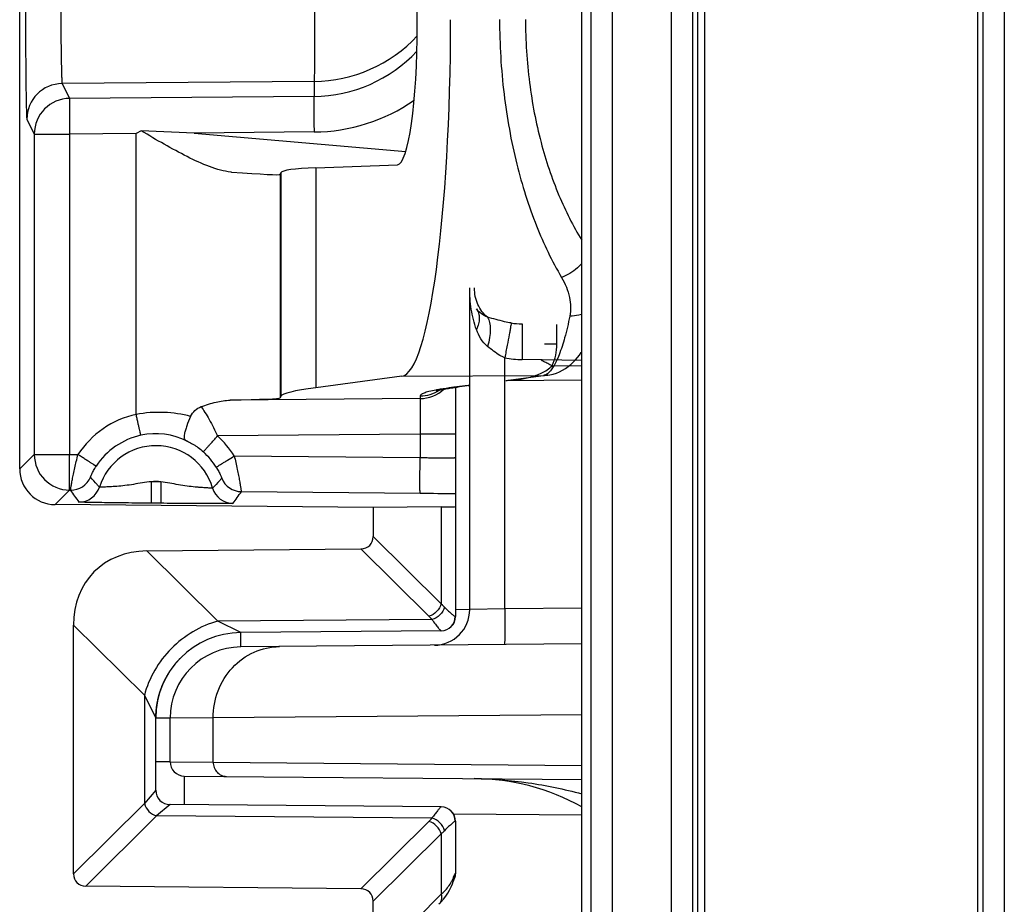
# Model space of a CAD drawing. Units: millimetres. Extents: x -3 to 844, y 0 to 594.
# Drawn here: x 175 to 181, y 225 to 231 of the extents above; entities that cross this region are included whole.
import ezdxf

# ---------------------------------------------------------------- set-up
doc = ezdxf.new("R2010")
doc.units = ezdxf.units.MM
doc.header["$LTSCALE"] = 46.255
doc.layers.add('KASTEN_AK28-DXF_CONTINUOUS_LINE', color=7, linetype='CONTINUOUS')
doc.layers.add('SCHIENENTRAEDXF_CONTINUOUS_LINE', color=7, linetype='CONTINUOUS')

msp = doc.modelspace()

# ---------------------------------------------------------------- linework, layer by layer
at = {"layer": 'KASTEN_AK28-DXF_CONTINUOUS_LINE', "color": 7, "linetype": 'Continuous'}
for p, q in [((178.5225, 181.31196), (178.5225, 265.46196)), ((179.33743, 179.58696), (179.33743, 265.46196)), ((177.73743, 227.00311), (177.73743, 229.25739)), ((178.5225, 226.76214), (176.13307, 226.74128)), ((175.63743, 225.93609), (175.63743, 226.2413)), ((175.73656, 225.83609), (178.5225, 225.81178))]:
    msp.add_line(p, q, dxfattribs=at)
at = {"layer": 'KASTEN_AK28-DXF_CONTINUOUS_LINE', "color": 9, "linetype": 'Continuous'}
for p, q in [((178.58639, 265.46196), (178.58639, 179.58696)), ((178.73639, 265.46196), (178.73639, 179.58696)), ((179.15121, 179.58696), (179.15121, 265.46196)), ((179.3012, 179.58696), (179.3012, 265.46196)), ((179.3821, 265.46196), (179.3821, 179.58696)), ((181.29712, 265.46196), (181.29712, 179.58696)), ((181.33486, 265.46196), (181.33486, 179.58696)), ((181.48483, 265.46196), (181.48483, 179.58696)), ((177.98307, 227.0074), (177.98307, 228.76841)), ((178.5225, 228.74804), (178.10428, 228.75534)), ((177.63743, 227.00442), (177.73741, 227.00529)), ((177.98307, 227.0074), (177.73743, 227.00311)), ((178.5225, 227.01211), (177.98307, 227.0074)), ((176.13307, 226.74128), (176.13219, 226.84215)), ((178.5225, 226.26622), (175.93897, 226.24367)), ((175.63743, 226.2413), (175.53743, 226.2413)), ((175.93897, 226.24367), (175.63743, 226.2413)), ((175.93897, 225.93351), (175.93897, 226.24367)), ((175.63743, 225.93609), (175.53743, 225.93609)), ((175.63743, 225.93609), (175.93897, 225.93351)), ((175.93897, 225.93351), (178.5225, 225.91096)), ((175.73656, 225.83609), (175.7348, 225.63524)), ((178.5225, 225.56177), (177.62387, 225.56961))]:
    msp.add_line(p, q, dxfattribs=at)
for centre, radius, start, end in [((178.1134, 229.53761), 0.53238, 260.773685, 269.018995), ((178.11606, 229.43301), 0.67777, 258.684132, 269.004518)]:
    msp.add_arc(centre, radius, start, end, dxfattribs=at)
at = {"layer": 'KASTEN_AK28-DXF_CONTINUOUS_LINE', "color": 7, "linetype": 'Continuous'}
for centre, radius, start, end in [((177.48743, 227.00311), 0.25, 270.5, 360), ((176.13743, 226.2413), 0.5, 90.5, 180), ((175.73743, 225.93609), 0.1, 180, 269.499997), ((177.75598, 224.23696), 1.58145, 61.005855, 89.499995)]:
    msp.add_arc(centre, radius, start, end, dxfattribs=at)
at = {"layer": 'KASTEN_AK28-DXF_CONTINUOUS_LINE', "color": 9, "linetype": 'Continuous'}
for points, knots in [([(177.78452, 228.96529), (177.76772, 229.01197), (177.74466, 229.10894), (177.73743, 229.20801), (177.73743, 229.25738)], [0, 0, 0, 0, 0.5012121, 1, 1, 1, 1]), ([(177.86213, 229.05279), (177.83321, 229.07631), (177.78604, 229.14061), (177.77075, 229.21813), (177.77092, 229.25738)], [0, 0, 0, 0, 0.487128, 1, 1, 1, 1]), ([(177.86213, 229.05279), (177.84647, 229.05926), (177.81733, 229.07498), (177.79374, 229.09853), (177.78452, 229.11134)], [0, 0, 0, 0, 0.5177126, 1, 1, 1, 1]), ([(177.78452, 229.11134), (177.7911, 229.1022), (177.80143, 229.08083), (177.80611, 229.04423), (177.80052, 229.00458), (177.79075, 228.97843), (177.78452, 228.96529)], [0, 0, 0, 0, 0.2210116, 0.4559793, 0.7144365, 1, 1, 1, 1]), ([(177.86212, 229.05279), (177.86922, 229.04145), (177.87935, 229.01276), (177.88335, 228.9638), (177.87787, 228.90734), (177.86833, 228.86826), (177.86212, 228.84819)], [0, 0, 0, 0, 0.1914945, 0.4260243, 0.699328, 1, 1, 1, 1]), ([(178.02804, 229.01211), (178.01264, 229.01462), (177.95673, 229.02575), (177.90195, 229.0416), (177.86213, 229.05279)], [0, 0, 0, 0, 0.2737533, 1, 1, 1, 1]), ([(178.02804, 229.01211), (178.02793, 229.00914), (178.02665, 229.00061), (178.02411, 228.98411), (178.01994, 228.96042), (178.01204, 228.9169), (177.99968, 228.85216), (177.98892, 228.79762), (177.98307, 228.76841)], [0, 0, 0, 0, 0.0359629, 0.1041194, 0.2022422, 0.3270715, 0.6394656, 1, 1, 1, 1]), ([(177.86212, 228.84819), (177.84391, 228.86326), (177.81261, 228.89987), (177.79252, 228.94307), (177.78452, 228.96529)], [0, 0, 0, 0, 0.5002604, 1, 1, 1, 1]), ([(178.10428, 229.0053), (178.1044, 229.0053), (178.10457, 229.00474), (178.10473, 229.00395), (178.1049, 229.00237), (178.10515, 228.99922), (178.10541, 228.99374), (178.10565, 228.98552), (178.10585, 228.97505), (178.10599, 228.96248), (178.10607, 228.94792), (178.10611, 228.92493), (178.10599, 228.89241), (178.10563, 228.84975), (178.10507, 228.80347), (178.10456, 228.77159), (178.10428, 228.75534)], [0, 0, 0, 0, 0.0014769, 0.0051844, 0.011248, 0.0196751, 0.0435598, 0.0766351, 0.1185906, 0.1690263, 0.2274588, 0.2933271, 0.4447722, 0.6175495, 0.8050253, 1, 1, 1, 1]), ([(177.98307, 228.76841), (177.97149, 228.77306), (177.92799, 228.79478), (177.88984, 228.82527), (177.86212, 228.84819)], [0, 0, 0, 0, 0.2574626, 1, 1, 1, 1]), ([(177.98307, 227.0074), (177.98321, 226.99114), (177.98343, 226.95926), (177.9836, 226.91297), (177.98358, 226.8703), (177.98341, 226.83778), (177.98318, 226.81479), (177.98296, 226.80022), (177.98271, 226.78765), (177.98243, 226.77719), (177.98211, 226.76896), (177.98181, 226.76348), (177.98153, 226.76034), (177.98134, 226.75876), (177.98118, 226.75797), (177.98101, 226.75741), (177.98088, 226.75741)], [0, 0, 0, 0, 0.1949665, 0.382439, 0.5552163, 0.7066637, 0.7725335, 0.8309676, 0.8814049, 0.9233619, 0.9564384, 0.9803241, 0.9887515, 0.9948154, 0.998523, 1, 1, 1, 1]), ([(175.93897, 226.24367), (175.9389, 226.30821), (175.96246, 226.43754), (176.0647, 226.60304), (176.21935, 226.7157), (176.34351, 226.74312), (176.40445, 226.74365)], [0, 0, 0, 0, 0.2571372, 0.5101218, 0.7571881, 1, 1, 1, 1]), ([(175.93897, 225.93351), (175.93895, 225.9206), (175.94367, 225.89474), (175.96411, 225.86164), (175.99504, 225.8391), (176.01987, 225.83362), (176.03206, 225.83351)], [0, 0, 0, 0, 0.2571373, 0.5101218, 0.757188, 1, 1, 1, 1]), ([(177.76978, 225.81835), (177.89633, 225.81725), (178.1504, 225.79689), (178.39929, 225.74377), (178.52251, 225.71149)], [0, 0, 0, 0, 0.4983793, 1, 1, 1, 1])]:
    msp.add_open_spline(points, degree=3, knots=knots, dxfattribs=at)
at = {"layer": 'SCHIENENTRAEDXF_CONTINUOUS_LINE', "color": 7, "linetype": 'Continuous'}
for p, q in [((174.58292, 227.9886), (174.58292, 241.68531)), ((177.36963, 231.10539), (177.36963, 238.56852)), ((175.43519, 230.35822), (175.39957, 230.34011)), ((175.80586, 230.3436), (175.43519, 230.35822)), ((176.65888, 230.10035), (177.23035, 230.12132)), ((176.06788, 230.0699), (176.06321, 230.07027)), ((176.40825, 230.05308), (176.41411, 230.06428)), ((177.26194, 228.63843), (176.65888, 228.55827)), ((178.28462, 228.6468), (178.28451, 228.64679)), ((177.61971, 228.55821), (177.63168, 228.55992)), ((177.73743, 228.57407), (177.63168, 228.55992)), ((177.63743, 228.56071), (177.63743, 226.95442)), ((176.41411, 228.49864), (176.40825, 228.48688)), ((177.06008, 227.71917), (174.83073, 227.73862)), ((177.53695, 227.72221), (177.06008, 227.71917)), ((177.06008, 227.71917), (177.06008, 227.51539)), ((175.47446, 227.41367), (176.97435, 227.42879)), ((174.96008, 225.15116), (174.96008, 226.89409)), ((177.5383, 226.85442), (176.13219, 226.84215)), ((175.64585, 226.58619), (175.64878, 226.59034)), ((175.64801, 226.58926), (175.65102, 226.59346)), ((175.65021, 226.59233), (175.65329, 226.59659)), ((175.65243, 226.59541), (175.6556, 226.59971)), ((175.65469, 226.59848), (175.65793, 226.60284)), ((175.65697, 226.60156), (175.6603, 226.60597)), ((175.65929, 226.60464), (175.6627, 226.6091)), ((175.66164, 226.60772), (175.66514, 226.61222)), ((175.66402, 226.6108), (175.6676, 226.61535)), ((175.66643, 226.61387), (175.6701, 226.61848)), ((175.66888, 226.61695), (175.67263, 226.6216)), ((175.67135, 226.62002), (175.6752, 226.62472)), ((175.67386, 226.6231), (175.6778, 226.62784)), ((175.6764, 226.62617), (175.68043, 226.63096)), ((175.67897, 226.62924), (175.68158, 226.6323)), ((175.68043, 226.63096), (175.68422, 226.63536)), ((175.6831, 226.63407), (175.68689, 226.63842)), ((175.6088, 226.52599), (175.61041, 226.52897)), ((175.61196, 226.5318), (175.61372, 226.53497)), ((175.61361, 226.53476), (175.61542, 226.53798)), ((175.61527, 226.53773), (175.61714, 226.541)), ((175.61697, 226.54071), (175.61889, 226.54404)), ((175.61869, 226.54369), (175.62068, 226.54708)), ((175.62045, 226.54668), (175.62249, 226.55013)), ((175.62223, 226.54969), (175.62433, 226.55318)), ((175.62403, 226.5527), (175.6262, 226.55625)), ((175.62587, 226.55571), (175.6281, 226.55932)), ((175.62774, 226.55874), (175.63003, 226.5624)), ((175.62963, 226.56177), (175.63199, 226.56549)), ((175.63155, 226.5648), (175.63398, 226.56858)), ((175.63351, 226.56784), (175.636, 226.57167)), ((175.63549, 226.57089), (175.63805, 226.57477)), ((175.6375, 226.57394), (175.64014, 226.57788)), ((175.63954, 226.577), (175.64225, 226.58099)), ((175.64161, 226.58006), (175.6444, 226.58411)), ((175.64372, 226.58312), (175.64657, 226.58722)), ((175.57408, 226.44866), (175.57538, 226.45218)), ((175.57502, 226.45121), (175.57633, 226.45471)), ((175.57598, 226.45378), (175.5773, 226.45725)), ((175.57696, 226.45636), (175.57829, 226.45981)), ((175.57796, 226.45895), (175.5793, 226.46238)), ((175.57898, 226.46156), (175.58033, 226.46497)), ((175.58001, 226.46418), (175.58138, 226.46757)), ((175.58107, 226.46681), (175.58245, 226.47019)), ((175.58215, 226.46947), (175.58353, 226.47282)), ((175.58325, 226.47213), (175.58464, 226.47547)), ((175.58437, 226.47482), (175.58578, 226.47814)), ((175.58551, 226.47752), (175.58693, 226.48082)), ((175.58668, 226.48023), (175.58811, 226.48351)), ((175.58787, 226.48297), (175.58931, 226.48623)), ((175.58908, 226.48572), (175.59053, 226.48896)), ((175.59032, 226.48849), (175.59178, 226.49171)), ((175.59287, 226.49408), (175.59419, 226.4969)), ((175.59419, 226.4969), (175.59568, 226.50006)), ((175.59553, 226.49974), (175.59703, 226.50288)), ((175.59689, 226.5026), (175.5984, 226.50571)), ((175.59829, 226.50547), (175.59981, 226.50856)), ((175.55399, 226.38217), (175.55503, 226.38643)), ((175.55461, 226.38473), (175.5557, 226.38909)), ((175.55557, 226.38858), (175.55668, 226.39294)), ((175.55626, 226.3913), (175.55742, 226.39576)), ((175.55726, 226.39515), (175.55845, 226.3996)), ((175.55802, 226.39802), (175.55927, 226.40257)), ((175.55907, 226.40185), (175.56034, 226.40639)), ((175.55991, 226.40487), (175.56124, 226.40952)), ((175.561, 226.40868), (175.56235, 226.41331)), ((175.56193, 226.41187), (175.56334, 226.4166)), ((175.56305, 226.41564), (175.5645, 226.42035)), ((175.56407, 226.41899), (175.56558, 226.42381)), ((175.56524, 226.42273), (175.56677, 226.42752)), ((175.56636, 226.42624), (175.56796, 226.43114)), ((175.56756, 226.42993), (175.56919, 226.43479)), ((175.56879, 226.4336), (175.57002, 226.43724)), ((175.56963, 226.43608), (175.57088, 226.4397)), ((175.57049, 226.43858), (175.57174, 226.44217)), ((175.57136, 226.44108), (175.57263, 226.44466)), ((175.57225, 226.44359), (175.57353, 226.44715)), ((175.57316, 226.44612), (175.57445, 226.44966)), ((175.54146, 226.31159), (175.54194, 226.31564)), ((175.54181, 226.31454), (175.54218, 226.31756)), ((175.54213, 226.31717), (175.54258, 226.32064)), ((175.54253, 226.32027), (175.543, 226.32377)), ((175.54296, 226.32344), (175.54345, 226.32696)), ((175.54341, 226.32666), (175.54392, 226.33021)), ((175.54388, 226.32994), (175.54442, 226.33351)), ((175.54439, 226.33328), (175.54492, 226.33667)), ((175.54492, 226.33667), (175.54548, 226.34011)), ((175.54548, 226.34011), (175.54607, 226.34362)), ((175.54607, 226.34362), (175.54669, 226.34718)), ((175.5467, 226.34724), (175.54734, 226.3508)), ((175.54734, 226.3508), (175.54803, 226.35447)), ((175.54769, 226.35264), (175.54839, 226.35632)), ((175.54804, 226.3545), (175.54875, 226.35819)), ((175.54875, 226.35819), (175.54951, 226.36199)), ((175.54951, 226.36199), (175.55032, 226.36586)), ((175.55032, 226.36586), (175.55122, 226.37005)), ((175.55117, 226.36982), (175.55212, 226.37415)), ((175.55206, 226.37386), (175.55308, 226.37833)), ((175.553, 226.37798), (175.55409, 226.38258)), ((175.53743, 225.73609), (175.53745, 226.24689)), ((175.53745, 226.24689), (175.53746, 226.24777)), ((175.53746, 226.24777), (175.53754, 226.25377)), ((175.53754, 226.25377), (175.53761, 226.25696)), ((175.53761, 226.25696), (175.5377, 226.26024)), ((175.5377, 226.26024), (175.53781, 226.26357)), ((175.53781, 226.26357), (175.53794, 226.26696)), ((175.53794, 226.26696), (175.53809, 226.2704)), ((175.53809, 226.2704), (175.53827, 226.27389)), ((175.53827, 226.27389), (175.53847, 226.27745)), ((175.53847, 226.27745), (175.53869, 226.28108)), ((175.53869, 226.28108), (175.53894, 226.28477)), ((175.53894, 226.28477), (175.53922, 226.28854)), ((175.53922, 226.28854), (175.53953, 226.29239)), ((175.53953, 226.29239), (175.53976, 226.295)), ((175.53976, 226.295), (175.54, 226.29765)), ((175.54, 226.29765), (175.54026, 226.30034)), ((175.54026, 226.30034), (175.54053, 226.30307)), ((175.54053, 226.30307), (175.54082, 226.30586)), ((175.54082, 226.30586), (175.54113, 226.3087)), ((175.54113, 226.3087), (175.54158, 226.31262)), ((177.5383, 225.6195), (175.63656, 225.63609)), ((177.63743, 225.5195), (177.63743, 225.15442)), ((177.62189, 225.09715), (177.62489, 225.10607)), ((177.62276, 225.09982), (177.62338, 225.10169)), ((177.62489, 225.10607), (177.62651, 225.11042)), ((176.97435, 225.04513), (175.04581, 225.06456)), ((177.06008, 223.51539), (177.06008, 224.95853)), ((177.52141, 224.93692), (177.53576, 224.95205))]:
    msp.add_line(p, q, dxfattribs=at)
at = {"layer": 'SCHIENENTRAEDXF_CONTINUOUS_LINE', "color": 9, "linetype": 'Continuous'}
for p, q in [((176.64616, 230.70543), (174.88069, 230.69029)), ((174.88069, 230.69029), (174.93303, 230.58606)), ((176.64616, 230.70543), (176.64615, 230.60075)), ((176.64615, 230.60075), (174.93303, 230.58606)), ((174.63288, 230.44034), (174.68522, 230.33611)), ((174.68522, 230.33611), (174.93303, 230.33611)), ((174.68522, 230.33611), (174.68522, 228.09001)), ((175.39957, 230.34011), (174.93303, 230.33611)), ((174.93303, 230.33611), (174.93303, 228.09001)), ((175.39954, 228.3711), (175.39957, 230.34011)), ((176.64616, 230.3508), (175.80586, 230.3436)), ((175.80586, 230.3436), (177.28907, 230.21359)), ((176.40825, 230.05308), (176.40825, 228.48688)), ((176.41411, 230.06428), (176.41411, 228.49864)), ((176.65888, 230.10035), (176.65888, 228.55827)), ((178.34882, 228.86331), (178.34882, 229.00103)), ((178.34882, 228.86331), (178.26273, 228.86331)), ((178.31455, 228.71154), (178.5225, 228.71285)), ((177.26194, 228.63843), (178.25375, 228.64466)), ((177.9901, 228.60961), (178.25375, 228.64466)), ((177.9901, 228.60961), (178.5225, 228.61295)), ((177.72606, 228.57451), (177.62561, 228.56116)), ((177.73721, 228.57573), (177.72606, 228.57451)), ((177.38961, 228.48213), (176.05812, 228.47071)), ((177.38961, 228.50019), (177.38961, 228.48213)), ((177.38961, 228.23218), (175.96916, 228.22)), ((177.63743, 228.23218), (177.38961, 228.23218)), ((177.38961, 228.23218), (177.38961, 228.06875)), ((174.58292, 227.9886), (174.68522, 228.09001)), ((174.68522, 228.09001), (174.93303, 228.09001)), ((174.93303, 228.09001), (174.99163, 228.0895)), ((176.08673, 228.08003), (177.38961, 228.06875)), ((174.83073, 227.73862), (174.93303, 227.84002)), ((174.93303, 227.84002), (174.93978, 227.83997)), ((175.50516, 227.89867), (175.50385, 227.74869)), ((175.57252, 227.89809), (175.50516, 227.89867)), ((175.57252, 227.89809), (175.57121, 227.7481)), ((176.13685, 227.82961), (177.38961, 227.81877)), ((175.57121, 227.7481), (175.50385, 227.74869)), ((177.53695, 227.72221), (177.53695, 227.04332)), ((177.06008, 227.51539), (177.53695, 227.04332)), ((176.97435, 227.42879), (177.45122, 226.95672)), ((175.47446, 227.41367), (175.97202, 226.92113)), ((177.63631, 226.95441), (177.63743, 226.95442)), ((174.96008, 226.89409), (175.45704, 226.40213)), ((176.13219, 226.84215), (175.97199, 226.92115)), ((177.47216, 226.93422), (175.97202, 226.92113)), ((175.45704, 226.40213), (175.45704, 225.64312)), ((175.45707, 226.402), (175.53717, 226.24273)), ((175.53717, 226.24273), (175.53743, 226.24217)), ((175.53743, 225.73609), (175.45704, 225.64312)), ((175.45704, 225.64312), (174.96008, 225.15116)), ((175.63656, 225.63609), (175.54278, 225.55653)), ((175.54278, 225.55653), (175.04581, 225.06456)), ((177.47216, 225.53969), (175.54278, 225.55653)), ((177.45122, 225.51719), (176.97435, 225.04513)), ((177.63743, 225.5195), (177.63631, 225.51951)), ((177.53695, 225.43059), (177.06008, 224.95853)), ((177.53695, 225.43059), (177.53695, 225.00727)), ((177.63714, 225.15441), (177.63743, 225.15442)), ((177.36883, 224.83746), (177.53695, 225.00727))]:
    msp.add_line(p, q, dxfattribs=at)
at = {"layer": 'SCHIENENTRAEDXF_CONTINUOUS_LINE', "color": 7, "linetype": 'Continuous'}
for points in [[(178.28462, 228.6468), (178.2995, 228.64918), (178.32209, 228.65429), (178.34469, 228.66131), (178.36687, 228.67017), (178.38836, 228.68075), (178.40889, 228.69289), (178.42826, 228.70636), (178.44639, 228.72096), (178.46319, 228.73642), (178.47873, 228.75261), (178.49305, 228.76935), (178.50631, 228.78659), (178.51861, 228.80429), (178.5225, 228.81044)], [(177.50186, 228.53614), (177.50148, 228.53601), (177.50165, 228.53606), (177.5024, 228.5363), (177.50372, 228.53669), (177.50558, 228.53721), (177.50798, 228.53786), (177.51091, 228.53861), (177.51436, 228.53946), (177.51834, 228.54039), (177.52284, 228.54141), (177.52786, 228.5425), (177.53341, 228.54365), (177.53949, 228.54487), (177.54611, 228.54615), (177.55328, 228.54749), (177.56101, 228.54888), (177.5693, 228.55031), (177.57817, 228.5518), (177.58763, 228.55334), (177.5977, 228.55492), (177.60839, 228.55654), (177.61971, 228.55821)], [(175.6858, 226.63718), (175.6896, 226.64148), (175.69234, 226.64453), (175.69512, 226.64758), (175.69793, 226.65063), (175.70078, 226.65368), (175.70366, 226.65672), (175.70592, 226.65906)], [(175.59971, 226.50836), (175.60115, 226.51126), (175.60263, 226.51418), (175.60413, 226.51711), (175.60566, 226.52006), (175.60722, 226.52302)], [(175.6072, 226.523), (175.60876, 226.52592), (175.61035, 226.52886), (175.61196, 226.5318)], [(175.59158, 226.49127), (175.59306, 226.49448), (175.59436, 226.49726)], [(177.53559, 224.95186), (177.55313, 224.97227), (177.56907, 224.9932), (177.58335, 225.01456), (177.59597, 225.03631), (177.6069, 225.05833), (177.61612, 225.08052), (177.62189, 225.09714)]]:
    msp.add_lwpolyline(points, dxfattribs=at)
at = {"layer": 'SCHIENENTRAEDXF_CONTINUOUS_LINE', "color": 9, "linetype": 'Continuous'}
for centre, radius, start, end in [((176.63744, 231.70546), 1.00007, 270.499117, 317.039869), ((174.8829, 230.44028), 0.25002, 90.507038, 179.985986), ((174.93524, 230.33605), 0.25002, 90.507038, 179.985986), ((176.63545, 231.60047), 1.24971, 270.491043, 304.74502), ((177.99585, 228.86326), 0.35297, 334.54342, 0.009118), ((177.98273, 228.93383), 0.3243, 271.302422, 277.587238), ((178.25219, 228.89011), 0.24546, 270.364546, 277.566819), ((178.23168, 228.72651), 0.08606, 303.945598, 305.635671), ((177.38743, 228.73215), 0.25003, 270.499726, 312.54599), ((177.38743, 228.75021), 0.25003, 270.499632, 303.613275), ((177.75449, 227.20866), 1.35692, 100.376655, 100.78763), ((177.62405, 228.80661), 0.24546, 270.364546, 277.56674), ((177.72452, 228.81946), 0.24496, 270.360478, 273.023162), ((175.53616, 227.73696), 0.64869, 102.158193, 147.080695), ((175.53748, 227.73696), 0.4987, 102.157677, 147.081286), ((175.53655, 227.7415), 0.49406, 63.446074, 102.163694), ((175.53364, 227.73483), 0.65197, 31.969148, 48.086167), ((175.53743, 227.73696), 0.41489, 16.471388, 162.528574), ((175.53555, 227.73534), 0.5012, 31.969462, 48.087461), ((174.93523, 228.09003), 0.25001, 180.00535, 269.49463), ((174.94108, 227.98997), 0.15001, 269.503364, 337.007394), ((175.53743, 227.73696), 0.1649, 77.714908, 101.285052), ((176.13816, 227.97961), 0.15001, 201.997881, 269.496499), ((176.67324, 228.97379), 2.07134, 213.187944, 215.990482), ((174.99859, 227.90657), 0.15001, 269.503606, 342.524952), ((176.07914, 227.89714), 0.15001, 196.475075, 269.496572), ((174.36454, 229.03553), 2.14367, 323.056748, 325.767633), ((177.84268, 279.86466), 52.04786, 269.501243, 269.774054), ((177.18879, 226.69141), 0.37317, 40.592286, 45.313384), ((177.53638, 226.95433), 0.09992, 270.545306, 0.047039), ((177.53638, 225.51959), 0.09992, 359.953138, 89.454618), ((177.19412, 225.77754), 0.36589, 314.639649, 319.454681), ((177.3918, 225.21573), 0.24938, 331.291269, 332.724883), ((177.53702, 225.15446), 0.10013, 332.040623, 337.626871)]:
    msp.add_arc(centre, radius, start, end, dxfattribs=at)
at = {"layer": 'SCHIENENTRAEDXF_CONTINUOUS_LINE', "color": 7, "linetype": 'Continuous'}
for centre, radius, start, end in [((176.63762, 231.60042), 0.9997, 270.488671, 316.873815), ((177.53743, 226.95442), 0.1, 270.5, 360), ((176.13743, 226.24217), 0.6, 90.500155, 180), ((175.63743, 225.73609), 0.1, 180, 269.5), ((177.53743, 225.5195), 0.1, 0, 89.5), ((177.53743, 225.15442), 0.1, 331.063576, 360)]:
    msp.add_arc(centre, radius, start, end, dxfattribs=at)
for centre, major_axis, ratio, start_param, end_param in [((177.22679, 231.12517), (-0.00287, 1.00386), 0.1422566, -3.1367797, -1.5909019), ((177.25551, 231.13805), (0, 2.50005), 0.1391704, -3.1230952, -1.5707963), ((175.40829, 230.14073), (1, -0.08753), 0.0173224, -0.8490111, -0.0072104), ((201.66315, 227.85109), (25.24997, -2.21009), 0.0173224, 3.0034825, 3.1343822), ((201.66315, 228.71517), (25.25, 0.22045), 0.0174537, 3.0018139, 3.1327136), ((175.40829, 228.47831), (1, 0.00873), 0.0174537, -0.8635909, -0.008879), ((174.83293, 227.98862), (0.17756, 0.17601), 0.9999245, 2.3606149, 3.9226088), ((176.88743, 227.73115), (0.75, -0.00655), 0.0087262, -0.5235226, 0.0000762), ((176.94461, 227.54396), (0.09156, -0.09064), 0.7761546, -0.6551811, 0.6551316), ((175.6529, 226.72263), (0.54938, -0.54385), 0.7761546, 2.4864115, 3.7967242), ((175.07555, 225.17974), (0.09156, 0.09064), 0.7761546, 2.4864611, 3.7967738), ((176.94461, 224.92995), (-0.09156, -0.09064), 0.7761546, 2.4864611, 3.7967738)]:
    msp.add_ellipse(centre, major_axis=major_axis, ratio=ratio, start_param=start_param, end_param=end_param, dxfattribs=at)
at = {"layer": 'SCHIENENTRAEDXF_CONTINUOUS_LINE', "color": 9, "linetype": 'Continuous'}
for points, knots in [([(176.64616, 231.70524), (176.64671, 231.64093), (176.64768, 231.51472), (176.64879, 231.33137), (176.64948, 231.16206), (176.6497, 231.0327), (176.64963, 230.94096), (176.64947, 230.88253), (176.6492, 230.83184), (176.64882, 230.78939), (176.6484, 230.75934), (176.64799, 230.7397), (176.64769, 230.72836), (176.64734, 230.71934), (176.64706, 230.71259), (176.64661, 230.70827), (176.64646, 230.70605), (176.64616, 230.70543)], [0, 0, 0, 0, 0.192958, 0.3786615, 0.550134, 0.7009321, 0.7667714, 0.8253903, 0.8762372, 0.9188337, 0.9527797, 0.9664058, 0.9777571, 0.9868068, 0.993536, 0.9979315, 1, 1, 1, 1]), ([(174.62216, 231.69001), (174.62216, 231.60961), (174.6223, 231.45184), (174.62288, 231.22263), (174.6237, 231.04117), (174.62455, 230.9069), (174.62525, 230.81665), (174.62601, 230.73463), (174.62684, 230.6616), (174.62773, 230.59826), (174.62866, 230.54521), (174.6295, 230.50766), (174.63022, 230.48313), (174.63072, 230.46896), (174.63125, 230.45769), (174.63167, 230.44927), (174.63229, 230.44387), (174.6325, 230.44111), (174.63288, 230.44034)], [0, 0, 0, 0, 0.1929735, 0.3786946, 0.5501793, 0.628541, 0.700982, 0.7668201, 0.8254357, 0.8762772, 0.9188668, 0.9528047, 0.9664266, 0.9777735, 0.986819, 0.9935438, 0.9979351, 1, 1, 1, 1]), ([(174.86997, 231.69001), (174.86983, 231.6257), (174.86972, 231.49948), (174.87003, 231.3161), (174.8707, 231.17093), (174.87149, 231.06351), (174.87217, 230.99131), (174.87295, 230.92569), (174.87382, 230.86727), (174.87478, 230.8166), (174.8758, 230.77416), (174.87674, 230.74413), (174.87757, 230.72451), (174.87814, 230.71317), (174.87875, 230.70417), (174.87928, 230.6974), (174.87995, 230.69313), (174.88027, 230.69085), (174.88069, 230.69029)], [0, 0, 0, 0, 0.1929553, 0.3786588, 0.5501261, 0.6284793, 0.7009118, 0.7667419, 0.8253502, 0.8761858, 0.9187716, 0.9527093, 0.9663332, 0.9776841, 0.9867365, 0.9934729, 0.9978853, 1, 1, 1, 1]), ([(177.94685, 231.14022), (177.94696, 230.96535), (177.96699, 230.6239), (178.05418, 230.1378), (178.18983, 229.70547), (178.31342, 229.44648), (178.38155, 229.33098)], [0, 0, 0, 0, 0.2790106, 0.5442631, 0.7860419, 1, 1, 1, 1]), ([(178.12856, 231.14021), (178.12856, 230.99182), (178.14671, 230.70128), (178.22613, 230.28677), (178.34977, 229.91541), (178.46127, 229.69216), (178.52237, 229.59151)], [0, 0, 0, 0, 0.275481, 0.5387519, 0.7814127, 1, 1, 1, 1]), ([(176.64616, 230.60075), (176.64592, 230.60027), (176.64603, 230.59833), (176.64567, 230.59448), (176.64564, 230.58821), (176.64548, 230.57977), (176.6454, 230.56915), (176.64529, 230.551), (176.64526, 230.52382), (176.64532, 230.4866), (176.6455, 230.44427), (176.64577, 230.39843), (176.64602, 230.36688), (176.64616, 230.3508)], [0, 0, 0, 0, 0.0064561, 0.022235, 0.0472116, 0.0811583, 0.1237555, 0.1746021, 0.2990619, 0.449861, 0.6213359, 0.8070356, 1, 1, 1, 1]), ([(174.93303, 230.58606), (174.93279, 230.58558), (174.9329, 230.58363), (174.93254, 230.57979), (174.93252, 230.57352), (174.93235, 230.56508), (174.93227, 230.55446), (174.93217, 230.5363), (174.93214, 230.50913), (174.9322, 230.47191), (174.93237, 230.42958), (174.93265, 230.38374), (174.93289, 230.35219), (174.93303, 230.33611)], [0, 0, 0, 0, 0.0064561, 0.022235, 0.0472116, 0.0811583, 0.1237555, 0.1746021, 0.2990619, 0.449861, 0.6213359, 0.8070356, 1, 1, 1, 1]), ([(178.52252, 229.42908), (178.51318, 229.41827), (178.4727, 229.37725), (178.42206, 229.34623), (178.38155, 229.33098)], [0, 0, 0, 0, 0.248154, 1, 1, 1, 1]), ([(178.38155, 229.33098), (178.40695, 229.28792), (178.44405, 229.19973), (178.44812, 229.10258), (178.43908, 229.05944)], [0, 0, 0, 0, 0.531411, 1, 1, 1, 1]), ([(178.43908, 229.05944), (178.42841, 229.00856), (178.40705, 228.91736), (178.37404, 228.81167), (178.34559, 228.74459), (178.32542, 228.70657), (178.30498, 228.67728), (178.28959, 228.66213), (178.28183, 228.65656)], [0, 0, 0, 0, 0.3557446, 0.6407042, 0.7562013, 0.8539139, 0.9346089, 1, 1, 1, 1]), ([(178.52252, 229.0724), (178.51592, 229.07028), (178.48871, 229.06275), (178.46035, 229.05954), (178.43908, 229.05944)], [0, 0, 0, 0, 0.2459852, 1, 1, 1, 1]), ([(178.31455, 228.71155), (178.30428, 228.71653), (178.28954, 228.72388), (178.27112, 228.73354), (178.25968, 228.73979), (178.25066, 228.745), (178.24365, 228.74935), (178.24029, 228.75192), (178.23791, 228.75396), (178.23819, 228.75455)], [0, 0, 0, 0, 0.3891234, 0.5609107, 0.7099468, 0.8314399, 0.921569, 0.9777376, 1, 1, 1, 1]), ([(177.9901, 228.60961), (178.04746, 228.61034), (178.13451, 228.62077), (178.24372, 228.6588), (178.29438, 228.69045), (178.31455, 228.71154)], [0, 0, 0, 0, 0.4964822, 0.7474112, 1, 1, 1, 1]), ([(178.27974, 228.65511), (178.27764, 228.6537), (178.26964, 228.64882), (178.26055, 228.64556), (178.25375, 228.64466)], [0, 0, 0, 0, 0.2693077, 1, 1, 1, 1]), ([(177.50052, 228.54159), (177.48427, 228.5385), (177.46161, 228.53379), (177.43396, 228.52632), (177.41834, 228.52126), (177.40597, 228.5161), (177.3959, 228.51061), (177.38961, 228.5043), (177.38961, 228.50019)], [0, 0, 0, 0, 0.4087191, 0.5714919, 0.7069022, 0.8155249, 0.8985163, 1, 1, 1, 1]), ([(177.62561, 228.56116), (177.61478, 228.55972), (177.57618, 228.55442), (177.53766, 228.54843), (177.51008, 228.54338)], [0, 0, 0, 0, 0.2804312, 1, 1, 1, 1]), ([(177.38961, 228.48213), (177.38985, 228.48165), (177.38974, 228.4797), (177.3901, 228.47586), (177.39012, 228.4696), (177.39029, 228.46116), (177.39037, 228.45054), (177.39047, 228.43239), (177.3905, 228.40521), (177.39044, 228.36799), (177.39027, 228.32565), (177.38999, 228.27981), (177.38975, 228.24826), (177.38961, 228.23218)], [0, 0, 0, 0, 0.0064403, 0.022204, 0.0471686, 0.0811045, 0.123694, 0.1745371, 0.2989977, 0.4498099, 0.6213031, 0.807027, 1, 1, 1, 1]), ([(175.78122, 228.35729), (175.72037, 228.37314), (175.59258, 228.3919), (175.46366, 228.38284), (175.39954, 228.37111)], [0, 0, 0, 0, 0.4910331, 1, 1, 1, 1]), ([(175.85432, 228.42539), (175.86374, 228.41227), (175.88326, 228.38286), (175.92364, 228.31546), (175.95145, 228.25947), (175.96916, 228.22)], [0, 0, 0, 0, 0.2056464, 0.4491533, 1, 1, 1, 1]), ([(175.43245, 228.22448), (175.43221, 228.22463), (175.43214, 228.22585), (175.43135, 228.22784), (175.43058, 228.2315), (175.42937, 228.23634), (175.42794, 228.24253), (175.42549, 228.25314), (175.4219, 228.26909), (175.41703, 228.29098), (175.41154, 228.31593), (175.40564, 228.34298), (175.40161, 228.36161), (175.39957, 228.37111)], [0, 0, 0, 0, 0.0056769, 0.0207856, 0.045218, 0.0787411, 0.121039, 0.1717095, 0.2961552, 0.4473387, 0.6195074, 0.8060885, 1, 1, 1, 1]), ([(175.75742, 228.18345), (175.75452, 228.18505), (175.7725, 228.17656), (175.77946, 228.17253), (175.79772, 228.16231), (175.81463, 228.15154), (175.84007, 228.13391), (175.85837, 228.11905), (175.87035, 228.10831)], [0, 0, 0, 0, 0.0729859, 0.1861934, 0.3245771, 0.4791779, 0.6454028, 1, 1, 1, 1]), ([(175.87035, 228.10831), (175.87037, 228.10859), (175.87127, 228.10933), (175.87247, 228.11112), (175.87495, 228.11383), (175.87815, 228.11761), (175.8823, 228.12233), (175.88941, 228.13045), (175.90014, 228.14259), (175.9149, 228.15924), (175.93176, 228.17817), (175.95008, 228.19869), (175.96271, 228.2128), (175.96916, 228.22)], [0, 0, 0, 0, 0.005644, 0.0207166, 0.0450991, 0.0785592, 0.1207838, 0.1713752, 0.295667, 0.446746, 0.6189191, 0.805677, 1, 1, 1, 1]), ([(174.93303, 227.84002), (174.93293, 227.84012), (174.93293, 227.84066), (174.93278, 227.84161), (174.93273, 227.84323), (174.93259, 227.8465), (174.93248, 227.85207), (174.93235, 227.86041), (174.93226, 227.87095), (174.93219, 227.88357), (174.93215, 227.89816), (174.93213, 227.92112), (174.93219, 227.95356), (174.93236, 227.99605), (174.93264, 228.04212), (174.93289, 228.07384), (174.93303, 228.09001)], [0, 0, 0, 0, 0.0016725, 0.0056899, 0.0120668, 0.0207948, 0.0452136, 0.0787222, 0.1210019, 0.1716501, 0.2301869, 0.2960545, 0.4472082, 0.6193707, 0.8059926, 1, 1, 1, 1]), ([(174.93978, 227.83997), (174.93969, 227.84007), (174.93979, 227.84062), (174.93979, 227.84158), (174.94002, 227.84323), (174.94042, 227.84658), (174.94126, 227.85225), (174.94258, 227.86075), (174.94434, 227.87146), (174.94654, 227.88426), (174.94918, 227.89902), (174.95349, 227.92216), (174.95992, 227.95467), (174.969, 227.99698), (174.97959, 228.04252), (174.98746, 228.07368), (174.99163, 228.0895)], [0, 0, 0, 0, 0.0016266, 0.0056347, 0.0120413, 0.0208355, 0.0454897, 0.0793457, 0.1220535, 0.1731698, 0.2321658, 0.2984362, 0.4500426, 0.6219508, 0.8075434, 1, 1, 1, 1]), ([(175.11885, 228.00798), (175.11856, 228.008), (175.11771, 228.00874), (175.11572, 228.00973), (175.11262, 228.01179), (175.10833, 228.01444), (175.10295, 228.01787), (175.0937, 228.02375), (175.07985, 228.03262), (175.06086, 228.04481), (175.03926, 228.05871), (175.01589, 228.0738), (174.99982, 228.0842), (174.99163, 228.0895)], [0, 0, 0, 0, 0.0056408, 0.0207552, 0.0452134, 0.0787772, 0.1211266, 0.1718557, 0.2964218, 0.4476965, 0.6198825, 0.8063597, 1, 1, 1, 1]), ([(175.96073, 228.0007), (175.96087, 228.00095), (175.96188, 228.0014), (175.9636, 228.00275), (175.96672, 228.00465), (175.97086, 228.00735), (175.97616, 228.0107), (175.98525, 228.01647), (175.99894, 228.0251), (176.01774, 228.03691), (176.04737, 228.05547), (176.07067, 228.07002), (176.08673, 228.08002)], [0, 0, 0, 0, 0.0056251, 0.0206862, 0.0450564, 0.0785026, 0.120712, 0.1712875, 0.2955496, 0.4466104, 0.6187885, 1, 1, 1, 1]), ([(176.08673, 228.08003), (176.09437, 228.0488), (176.10469, 228.00317), (176.1165, 227.94466), (176.12356, 227.9071), (176.12908, 227.876), (176.13265, 227.85473), (176.1348, 227.84192), (176.13577, 227.83568), (176.13651, 227.83187), (176.1367, 227.83007), (176.13685, 227.82961)], [0, 0, 0, 0, 0.3775258, 0.5493658, 0.7009908, 0.8263377, 0.9202934, 0.9542339, 0.9789853, 0.9942925, 1, 1, 1, 1]), ([(177.38961, 227.81877), (177.38951, 227.81887), (177.38951, 227.8194), (177.38937, 227.82035), (177.38931, 227.82197), (177.38917, 227.82525), (177.38906, 227.83081), (177.38893, 227.83916), (177.38884, 227.8497), (177.38877, 227.86232), (177.38873, 227.87691), (177.38871, 227.89987), (177.38877, 227.9323), (177.38894, 227.9748), (177.38922, 228.02087), (177.38947, 228.05259), (177.38961, 228.06875)], [0, 0, 0, 0, 0.0016725, 0.0056899, 0.0120668, 0.0207948, 0.0452135, 0.0787222, 0.1210019, 0.17165, 0.2301868, 0.2960544, 0.447208, 0.6193705, 0.8059923, 1, 1, 1, 1]), ([(177.38961, 228.06875), (177.40576, 228.06847), (177.43743, 228.06798), (177.48337, 228.06742), (177.52568, 228.06707), (177.5579, 228.06696), (177.58067, 228.067), (177.59509, 228.06709), (177.60753, 228.06723), (177.61788, 228.06742), (177.62601, 228.06767), (177.63143, 228.06792), (177.63454, 228.06817), (177.6361, 228.06835), (177.63688, 228.0685), (177.63743, 228.06867), (177.63743, 228.06879)], [0, 0, 0, 0, 0.1954602, 0.3831573, 0.5559592, 0.707298, 0.7730828, 0.8314212, 0.881759, 0.923619, 0.9566066, 0.9804165, 0.9888123, 0.9948493, 0.9985355, 1, 1, 1, 1]), ([(175.07917, 227.93137), (175.07909, 227.93148), (175.07943, 227.93203), (175.07961, 227.93299), (175.08035, 227.93471), (175.08124, 227.93701), (175.08249, 227.93999), (175.08474, 227.94525), (175.08842, 227.95339), (175.09397, 227.96484), (175.10099, 227.97822), (175.10935, 227.99289), (175.11556, 228.0029), (175.11885, 228.00798)], [0, 0, 0, 0, 0.0046033, 0.017232, 0.0379766, 0.0669051, 0.104093, 0.149603, 0.2656159, 0.4140153, 0.5912216, 0.7899724, 1, 1, 1, 1]), ([(175.96073, 228.0007), (175.96392, 227.99558), (175.96996, 227.98547), (175.97807, 227.97065), (175.98486, 227.95713), (175.99022, 227.94558), (175.99376, 227.93737), (175.99592, 227.93207), (175.99712, 227.92908), (175.99796, 227.92676), (175.99867, 227.92504), (175.99883, 227.92408), (175.99916, 227.92352), (175.99908, 227.92342)], [0, 0, 0, 0, 0.2096698, 0.4085349, 0.5860491, 0.7346798, 0.8507382, 0.8962086, 0.9333304, 0.9621803, 0.9828492, 0.9954204, 1, 1, 1, 1]), ([(175.14168, 227.86152), (175.13622, 227.86717), (175.11475, 227.88988), (175.09416, 227.9134), (175.07917, 227.93137)], [0, 0, 0, 0, 0.2512078, 1, 1, 1, 1]), ([(175.99908, 227.92342), (175.99399, 227.91753), (175.97335, 227.89402), (175.95191, 227.87121), (175.9353, 227.8546)], [0, 0, 0, 0, 0.2488742, 1, 1, 1, 1]), ([(175.50516, 227.89867), (175.48433, 227.89727), (175.44292, 227.89159), (175.38178, 227.88043), (175.32193, 227.87185), (175.27383, 227.86723), (175.23813, 227.86471), (175.21456, 227.86336), (175.19376, 227.86241), (175.17613, 227.86177), (175.16358, 227.86143), (175.15539, 227.8613), (175.15067, 227.86123), (175.14701, 227.86127), (175.14422, 227.86121), (175.14274, 227.86146), (175.14179, 227.86134), (175.14168, 227.86152)], [0, 0, 0, 0, 0.1712276, 0.3421055, 0.5097531, 0.6668173, 0.7382427, 0.8031917, 0.8604598, 0.9089744, 0.9478186, 0.9633754, 0.9762536, 0.986391, 0.9937426, 0.9982762, 1, 1, 1, 1]), ([(175.9353, 227.8546), (175.93518, 227.85442), (175.93423, 227.85455), (175.93274, 227.85433), (175.92996, 227.85444), (175.9263, 227.85446), (175.92158, 227.85461), (175.91339, 227.85489), (175.90085, 227.85545), (175.88324, 227.85639), (175.86246, 227.85771), (175.83891, 227.85947), (175.80326, 227.86261), (175.75525, 227.86807), (175.69556, 227.8777), (175.63462, 227.88992), (175.59332, 227.89632), (175.57252, 227.89809)], [0, 0, 0, 0, 0.0017238, 0.0062574, 0.013609, 0.0237464, 0.0366246, 0.0521814, 0.0910256, 0.1395402, 0.1968083, 0.2617574, 0.3331828, 0.490247, 0.6578945, 0.8287724, 1, 1, 1, 1]), ([(175.50385, 227.74869), (175.47362, 227.74895), (175.41343, 227.74948), (175.32446, 227.75034), (175.23949, 227.75131), (175.17277, 227.75221), (175.12431, 227.75298), (175.09285, 227.75353), (175.06535, 227.75408), (175.04221, 227.75461), (175.02581, 227.75506), (175.01514, 227.75542), (175.00901, 227.75564), (175.00424, 227.75592), (175.00064, 227.75602), (174.99866, 227.75641), (174.99746, 227.75634), (174.99729, 227.75657)], [0, 0, 0, 0, 0.1789978, 0.3564125, 0.5268271, 0.6821453, 0.7514568, 0.8138468, 0.8684027, 0.9143176, 0.9509052, 0.9655231, 0.9776152, 0.9871353, 0.99405, 0.9983352, 1, 1, 1, 1]), ([(176.07783, 227.74714), (176.07766, 227.74691), (176.07645, 227.74701), (176.07447, 227.74665), (176.07087, 227.74661), (176.0661, 227.74642), (176.05996, 227.7463), (176.04928, 227.74612), (176.03288, 227.74597), (176.00973, 227.74583), (175.98222, 227.74577), (175.95077, 227.74577), (175.90229, 227.74585), (175.83558, 227.74611), (175.7506, 227.74662), (175.66163, 227.74731), (175.60144, 227.74783), (175.57121, 227.7481)], [0, 0, 0, 0, 0.0016648, 0.00595, 0.0128647, 0.0223848, 0.0344769, 0.0490949, 0.0856824, 0.1315973, 0.1861532, 0.2485432, 0.3178547, 0.4731729, 0.6435875, 0.8210022, 1, 1, 1, 1]), ([(177.53695, 227.04332), (177.5319, 227.02293), (177.50928, 226.98498), (177.47156, 226.96197), (177.45122, 226.95672)], [0, 0, 0, 0, 0.5000016, 1, 1, 1, 1]), ([(177.56112, 227.02082), (177.55643, 227.00007), (177.53287, 226.96106), (177.49334, 226.93888), (177.47216, 226.93422)], [0, 0, 0, 0, 0.4952716, 1, 1, 1, 1]), ([(177.53695, 227.04332), (177.53908, 227.04149), (177.54737, 227.03424), (177.55536, 227.02666), (177.56112, 227.02082)], [0, 0, 0, 0, 0.2554348, 1, 1, 1, 1]), ([(177.56112, 227.02082), (177.5705, 227.01131), (177.58394, 226.99799), (177.60115, 226.98178), (177.61163, 226.97228), (177.62038, 226.96478), (177.62733, 226.95923), (177.63229, 226.95593), (177.63521, 226.9544), (177.63631, 226.95441)], [0, 0, 0, 0, 0.3979911, 0.5633747, 0.7042738, 0.8192629, 0.9071668, 0.9672513, 1, 1, 1, 1]), ([(175.97202, 226.92113), (175.84996, 226.88969), (175.62353, 226.75179), (175.48769, 226.52409), (175.4574, 226.40177)], [0, 0, 0, 0, 0.5000554, 1, 1, 1, 1]), ([(177.47216, 226.93422), (177.48026, 226.92286), (177.49187, 226.90693), (177.50682, 226.8874), (177.51591, 226.87597), (177.52348, 226.86697), (177.52951, 226.86027), (177.53374, 226.85639), (177.53633, 226.8544), (177.53733, 226.85441)], [0, 0, 0, 0, 0.4044214, 0.5715623, 0.7131343, 0.8276452, 0.9138767, 0.9710902, 1, 1, 1, 1]), ([(175.45704, 225.64312), (175.46209, 225.62273), (175.48472, 225.58478), (175.52245, 225.56178), (175.54279, 225.55653)], [0, 0, 0, 0, 0.4999853, 1, 1, 1, 1]), ([(177.53363, 225.61738), (177.5303, 225.61459), (177.52261, 225.60602), (177.50921, 225.58975), (177.4918, 225.56689), (177.47909, 225.54942), (177.47216, 225.53969)], [0, 0, 0, 0, 0.1314806, 0.3464982, 0.6386703, 1, 1, 1, 1]), ([(177.53733, 225.61951), (177.5371, 225.61951), (177.53569, 225.61914), (177.53456, 225.61816), (177.53363, 225.61738)], [0, 0, 0, 0, 0.1570415, 1, 1, 1, 1]), ([(177.53695, 225.43059), (177.5319, 225.45098), (177.50928, 225.48894), (177.47156, 225.51194), (177.45122, 225.51719)], [0, 0, 0, 0, 0.5000016, 1, 1, 1, 1]), ([(177.56112, 225.45309), (177.55643, 225.47385), (177.53287, 225.51286), (177.49334, 225.53504), (177.47216, 225.53969)], [0, 0, 0, 0, 0.4952716, 1, 1, 1, 1]), ([(177.63631, 225.51951), (177.63521, 225.51952), (177.63229, 225.51798), (177.62733, 225.51468), (177.62038, 225.50914), (177.61163, 225.50164), (177.60115, 225.49214), (177.58394, 225.47592), (177.5705, 225.46261), (177.56112, 225.45309)], [0, 0, 0, 0, 0.0327487, 0.0928333, 0.1807371, 0.2957259, 0.436625, 0.6020087, 1, 1, 1, 1]), ([(177.56112, 225.45309), (177.55923, 225.45118), (177.55141, 225.44342), (177.54326, 225.43601), (177.53695, 225.43059)], [0, 0, 0, 0, 0.2446747, 1, 1, 1, 1]), ([(177.62496, 225.12753), (177.6264, 225.13145), (177.629, 225.13819), (177.63226, 225.14588), (177.6344, 225.15032), (177.63555, 225.15251), (177.63635, 225.15372), (177.6369, 225.15441), (177.63714, 225.15441)], [0, 0, 0, 0, 0.4226516, 0.7317448, 0.842627, 0.9240457, 0.9760227, 1, 1, 1, 1]), ([(177.53695, 225.00727), (177.54478, 225.01413), (177.57283, 225.04049), (177.59702, 225.07129), (177.61052, 225.09594)], [0, 0, 0, 0, 0.2702901, 1, 1, 1, 1]), ([(177.61345, 225.10145), (177.61456, 225.1036), (177.61879, 225.11211), (177.62251, 225.12088), (177.62496, 225.12753)], [0, 0, 0, 0, 0.2541892, 1, 1, 1, 1]), ([(177.53695, 225.00728), (177.54014, 224.99462), (177.54174, 224.96881), (177.52971, 224.9453), (177.52141, 224.93692)], [0, 0, 0, 0, 0.5253494, 1, 1, 1, 1])]:
    msp.add_open_spline(points, degree=3, knots=knots, dxfattribs=at)
at = {"layer": 'SCHIENENTRAEDXF_CONTINUOUS_LINE', "color": 7, "linetype": 'Continuous'}
for points, knots in [([(176.06319, 230.07027), (176.03857, 230.07241), (175.98794, 230.08244), (175.8847, 230.1167), (175.75325, 230.17797), (175.59502, 230.26447), (175.48886, 230.32662), (175.43519, 230.35822)], [0, 0, 0, 0, 0.1066603, 0.2215318, 0.4690467, 0.73116, 1, 1, 1, 1]), ([(175.85432, 228.42539), (175.88866, 228.43759), (175.95532, 228.45845), (176.02478, 228.46992), (176.05812, 228.47071)], [0, 0, 0, 0, 0.5221373, 1, 1, 1, 1]), ([(175.78122, 228.35729), (175.78838, 228.37312), (175.8087, 228.40166), (175.83866, 228.41983), (175.85432, 228.42539)], [0, 0, 0, 0, 0.5111342, 1, 1, 1, 1]), ([(175.78122, 228.35729), (175.77131, 228.33535), (175.75823, 228.30319), (175.7444, 228.26209), (175.73768, 228.23709), (175.73449, 228.21741), (175.73542, 228.20385), (175.73942, 228.19597), (175.74597, 228.18918), (175.75268, 228.18587), (175.75742, 228.18345)], [0, 0, 0, 0, 0.3765425, 0.5422359, 0.6781924, 0.7806675, 0.8541202, 0.8850606, 0.9168102, 1, 1, 1, 1])]:
    msp.add_open_spline(points, degree=3, knots=knots, dxfattribs=at)
at = {"layer": 'SCHIENENTRAEDXF_CONTINUOUS_LINE', "color": 9, "linetype": 'Continuous'}
for points in [[(177.63714, 225.15441), (177.63714, 225.14148), (177.63454, 225.12831), (177.62961, 225.11635)], [(177.62496, 225.12753), (177.626, 225.1174), (177.62499, 225.10684), (177.62189, 225.09715)]]:
    msp.add_open_spline(points, degree=3, dxfattribs=at)

doc.saveas('drawing.dxf')
